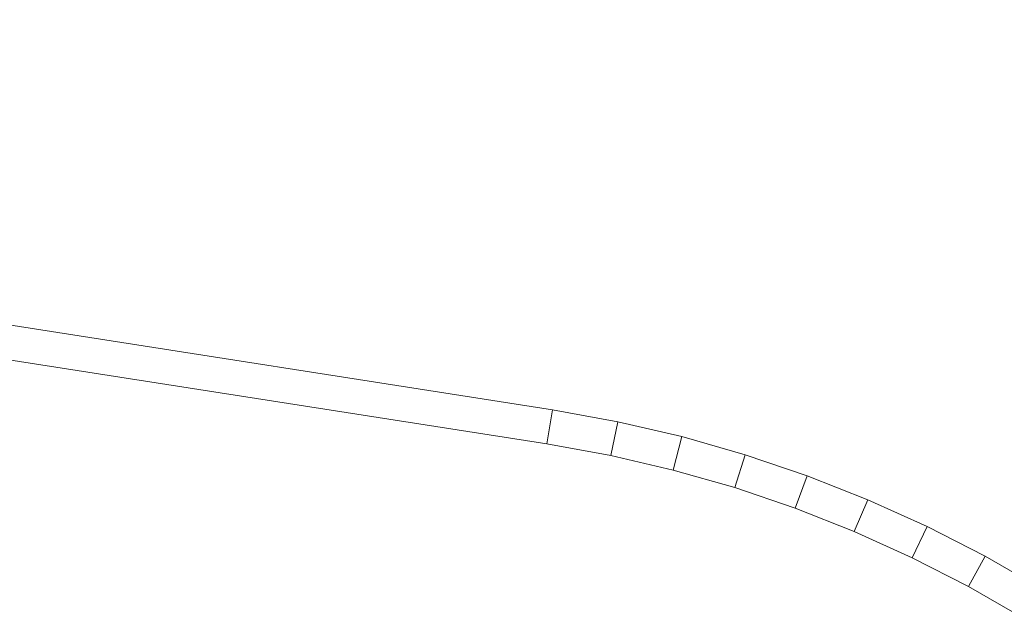
# Model space of a CAD drawing. Units: millimetres. Extents: x -3180 to 6900, y -2910 to 4218.
# Drawn here: x 1505 to 1534, y 1440 to 1457 of the extents above; entities that cross this region are included whole.
import ezdxf

# ---------------------------------------------------------------- set-up
doc = ezdxf.new("R2010")
doc.units = ezdxf.units.MM
doc.layers.add('A-GENM', color=13, linetype='Continuous', lineweight=9)
doc.layers.add('G-IMPT', color=8, linetype='Continuous', lineweight=9)

# ---------------------------------------------------------------- blocks, each defined once
blk = doc.blocks.new('maich Pull Chair - 23_DWG-407799-East')
at = {"layer": 'G-IMPT'}
for p, q in [((-280.246, 1446.041), (-352.615, 1457.339)), ((-280.412, 1445.054), (-352.781, 1456.353)), ((-280.412, 1445.054), (-280.246, 1446.041)), ((-280.246, 1446.041), (-278.36, 1445.698)), ((-278.563, 1444.719), (-278.36, 1445.698)), ((-278.36, 1445.698), (-276.502, 1445.265)), ((-276.753, 1444.297), (-276.502, 1445.265)), ((-276.502, 1445.265), (-274.674, 1444.743)), ((-280.412, 1445.054), (-278.563, 1444.719)), ((-278.563, 1444.719), (-276.753, 1444.297)), ((-274.972, 1443.788), (-274.674, 1444.743)), ((-274.674, 1444.743), (-272.879, 1444.134)), ((-276.753, 1444.297), (-274.972, 1443.788)), ((-273.224, 1443.194), (-272.879, 1444.134)), ((-272.879, 1444.134), (-271.12, 1443.439)), ((-274.972, 1443.788), (-273.224, 1443.194)), ((-273.224, 1443.194), (-271.51, 1442.518)), ((-271.51, 1442.518), (-271.12, 1443.439)), ((-271.12, 1443.439), (-269.4, 1442.66)), ((-269.835, 1441.759), (-269.4, 1442.66)), ((-269.4, 1442.66), (-267.722, 1441.8)), ((-271.51, 1442.518), (-269.835, 1441.759)), ((-269.835, 1441.759), (-268.2, 1440.921)), ((-268.2, 1440.921), (-267.722, 1441.8)), ((-267.722, 1441.8), (-266.089, 1440.859)), ((-268.2, 1440.921), (-266.609, 1440.005))]:
    blk.add_line(p, q, dxfattribs=at)
blk = doc.blocks.new('maich Pull Chair - maich Pull Chair-432721-East')
blk.add_blockref('maich Pull Chair - 23_DWG-407799-East', (0, 0))

msp = doc.modelspace()

# ---------------------------------------------------------------- block references
at = {"layer": 'A-GENM'}
msp.add_blockref('maich Pull Chair - maich Pull Chair-432721-East', (1801.002, 0), dxfattribs=at)

doc.saveas('drawing.dxf')
